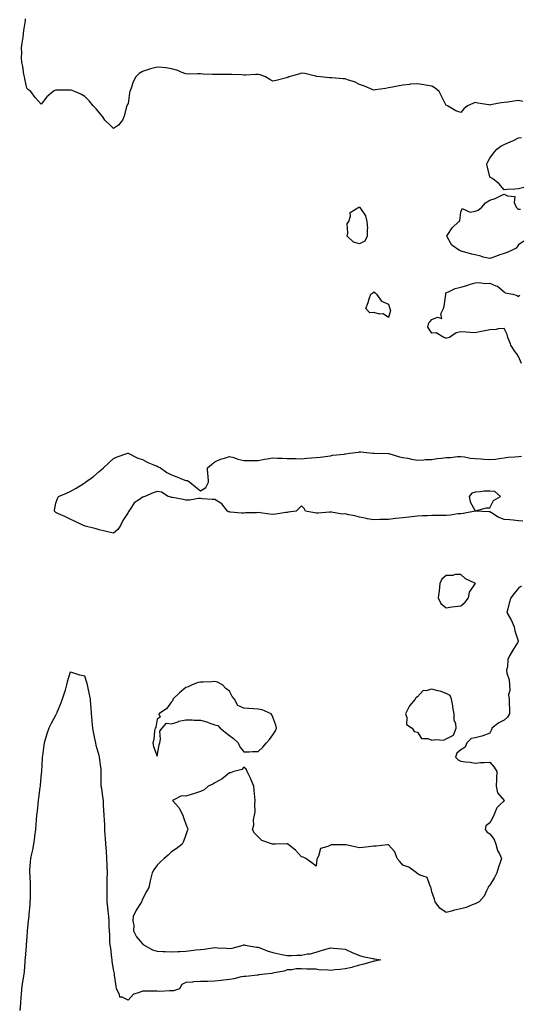
# Model space of a CAD drawing. Units: inches. Extents: x 936803 to 939443, y 7282058 to 7284698.
# Drawn here: x 937143 to 937489, y 7282801 to 7283481 of the extents above; entities that cross this region are included whole.
import ezdxf

# ---------------------------------------------------------------- set-up
doc = ezdxf.new("R2010")
doc.units = ezdxf.units.IN
doc.header["$MEASUREMENT"] = 0
doc.layers.add('Contour_93687282', color=7, linetype='Continuous', true_color=0x3c14c2)

msp = doc.modelspace()

# ---------------------------------------------------------------- linework, layer by layer
at = {"layer": 'Contour_93687282'}
for points in [[(937490.95, 7283424.81, 3221), (937488.05, 7283425.5, 3221), (937484.81, 7283425.16, 3221), (937480.58, 7283424.45, 3221), (937478.05, 7283424.16, 3221), (937476.04, 7283423.93, 3221), (937468.68, 7283422.55, 3221), (937468.05, 7283422.47, 3221), (937467.35, 7283422.62, 3221), (937459.88, 7283423.75, 3221), (937458.05, 7283424.21, 3221), (937456.49, 7283423.48, 3221), (937452.64, 7283421.92, 3221), (937450.1, 7283419.88, 3221), (937448.05, 7283417.33, 3221), (937444.53, 7283418.4, 3221), (937438.87, 7283421.92, 3221), (937438.2, 7283422.07, 3221), (937438.05, 7283422.12, 3221), (937434.64, 7283428.5, 3221), (937433.09, 7283431.92, 3221), (937430.31, 7283434.18, 3221), (937428.05, 7283435.6, 3221), (937423.65, 7283436.32, 3221), (937422.6, 7283436.46, 3221), (937418.05, 7283437.24, 3221), (937413.18, 7283436.79, 3221), (937412.85, 7283436.72, 3221), (937408.05, 7283436.16, 3221), (937404.41, 7283435.56, 3221), (937400.91, 7283434.78, 3221), (937398.05, 7283434.26, 3221), (937396.09, 7283433.88, 3221), (937389.01, 7283432.89, 3221), (937388.05, 7283432.71, 3221), (937386.74, 7283433.24, 3221), (937381.61, 7283435.48, 3221), (937378.05, 7283436.69, 3221), (937374.61, 7283438.48, 3221), (937370.34, 7283439.63, 3221), (937368.05, 7283440.48, 3221), (937366.61, 7283440.48, 3221), (937358.81, 7283441.17, 3221), (937358.05, 7283441.17, 3221), (937357.38, 7283441.25, 3221), (937351, 7283441.92, 3221), (937348.38, 7283442.25, 3221), (937348.05, 7283442.33, 3221), (937347.54, 7283442.43, 3221), (937340.28, 7283444.16, 3221), (937338.05, 7283444.56, 3221), (937336.15, 7283443.82, 3221), (937329.15, 7283441.92, 3221), (937328.4, 7283441.57, 3221), (937328.05, 7283441.47, 3221), (937327.46, 7283441.33, 3221), (937320.46, 7283439.51, 3221), (937318.05, 7283439, 3221), (937316.14, 7283440.01, 3221), (937312.97, 7283441.92, 3221), (937309.37, 7283443.24, 3221), (937308.05, 7283443.53, 3221), (937306.43, 7283443.54, 3221), (937299.33, 7283443.21, 3221), (937298.05, 7283443.21, 3221), (937296.73, 7283443.24, 3221), (937289.67, 7283443.54, 3221), (937288.05, 7283443.57, 3221), (937286.42, 7283443.54, 3221), (937279.76, 7283443.63, 3221), (937278.05, 7283443.61, 3221), (937276.3, 7283443.67, 3221), (937269.98, 7283443.85, 3221), (937268.05, 7283443.93, 3221), (937265.96, 7283444.01, 3221), (937260.01, 7283443.88, 3221), (937258.05, 7283443.96, 3221), (937254.7, 7283445.27, 3221), (937252.5, 7283446.36, 3221), (937248.05, 7283447.58, 3221), (937244.2, 7283448.07, 3221), (937241.65, 7283448.32, 3221), (937238.05, 7283448.75, 3221), (937233.54, 7283447.41, 3221), (937232.77, 7283447.2, 3221), (937228.05, 7283445.71, 3221), (937225.62, 7283444.34, 3221), (937223.47, 7283441.92, 3221), (937221.54, 7283438.43, 3221), (937220.17, 7283434.04, 3221), (937219.31, 7283431.92, 3221), (937219.12, 7283430.85, 3221), (937218.05, 7283423.65, 3221), (937217.39, 7283422.57, 3221), (937217.13, 7283421.92, 3221), (937216.7, 7283420.56, 3221), (937215.28, 7283414.69, 3221), (937214.12, 7283411.92, 3221), (937211.37, 7283408.61, 3221), (937208.05, 7283406.22, 3221), (937205.17, 7283409.04, 3221), (937202.04, 7283411.92, 3221), (937200.49, 7283414.36, 3221), (937198.05, 7283417.39, 3221), (937196.01, 7283419.88, 3221), (937193.99, 7283421.92, 3221), (937191.37, 7283425.24, 3221), (937188.05, 7283428.3, 3221), (937185.84, 7283429.71, 3221), (937181.15, 7283431.92, 3221), (937178.78, 7283432.65, 3221), (937178.05, 7283432.81, 3221), (937177.18, 7283432.8, 3221), (937168.79, 7283432.66, 3221), (937168.05, 7283432.64, 3221), (937167.49, 7283432.48, 3221), (937166.33, 7283431.92, 3221), (937161.83, 7283428.14, 3221), (937158.05, 7283423.15, 3221), (937153.82, 7283427.69, 3221), (937150.72, 7283431.92, 3221), (937149.15, 7283433.02, 3221), (937148.05, 7283434.08, 3221), (937146.7, 7283440.56, 3221), (937146.53, 7283441.92, 3221), (937146.07, 7283443.89, 3221), (937145.3, 7283449.17, 3221), (937144.51, 7283451.92, 3221), (937144.42, 7283455.55, 3221), (937144.53, 7283458.4, 3221), (937144.42, 7283461.92, 3221), (937144.78, 7283465.19, 3221), (937145.5, 7283469.37, 3221), (937145.82, 7283471.92, 3221), (937145.98, 7283473.99, 3221), (937147.09, 7283480.96, 3221), (937147.18, 7283481.92, 3221)], [(937491.65, 7283365.52, 3221), (937488.05, 7283364.48, 3221), (937485.51, 7283364.46, 3221), (937480.16, 7283364.04, 3221), (937478.05, 7283363.98, 3221), (937474.29, 7283368.16, 3221), (937469.47, 7283371.92, 3221), (937468.47, 7283372.34, 3221), (937468.05, 7283373.08, 3221), (937466.34, 7283380.21, 3221), (937466.06, 7283381.92, 3221), (937466.73, 7283383.24, 3221), (937468.05, 7283385.88, 3221), (937470.77, 7283389.21, 3221), (937472.93, 7283391.92, 3221), (937475.81, 7283394.16, 3221), (937478.05, 7283395.16, 3221), (937482.76, 7283397.21, 3221), (937483.97, 7283397.84, 3221), (937488.05, 7283399.81, 3221), (937490.03, 7283399.95, 3221)], [(937491.61, 7283328.36, 3221), (937488.05, 7283325.96, 3221), (937486.29, 7283323.68, 3221), (937483.22, 7283321.92, 3221), (937479.51, 7283320.46, 3221), (937478.05, 7283319.93, 3221), (937475.01, 7283318.87, 3221), (937472.16, 7283317.81, 3221), (937468.05, 7283316.5, 3221), (937463.53, 7283317.4, 3221), (937462, 7283317.97, 3221), (937458.05, 7283319.03, 3221), (937455.59, 7283319.46, 3221), (937448.41, 7283321.57, 3221), (937448.05, 7283321.64, 3221), (937447.8, 7283321.67, 3221), (937447.15, 7283321.92, 3221), (937441.8, 7283325.66, 3221), (937438.98, 7283330.99, 3221), (937438.37, 7283331.92, 3221), (937439.14, 7283333, 3221), (937442.21, 7283337.75, 3221), (937446.75, 7283341.92, 3221), (937447.52, 7283342.45, 3221), (937448.05, 7283348.5, 3221), (937449.04, 7283350.93, 3221), (937454.64, 7283348.51, 3221), (937458.05, 7283349.25, 3221), (937460.06, 7283349.92, 3221), (937462.57, 7283351.92, 3221), (937465.05, 7283354.92, 3221), (937468.05, 7283356.72, 3221), (937471.95, 7283358.01, 3221), (937476.41, 7283360.28, 3221), (937478.05, 7283360.97, 3221), (937480.25, 7283359.72, 3221), (937485.42, 7283359.29, 3221), (937484.94, 7283355.03, 3221), (937486.26, 7283351.92, 3221), (937487.18, 7283351.05, 3221), (937488.05, 7283350.46, 3221), (937489.36, 7283350.61, 3221)], [(937490.06, 7283243.93, 3221), (937488.05, 7283248.63, 3221), (937486.81, 7283250.68, 3221), (937485.63, 7283251.92, 3221), (937482.67, 7283256.55, 3221), (937482.4, 7283257.57, 3221), (937480.65, 7283261.92, 3221), (937480.15, 7283264.02, 3221), (937478.05, 7283268.04, 3221), (937473.92, 7283267.79, 3221), (937472.6, 7283267.37, 3221), (937468.05, 7283267.21, 3221), (937463.61, 7283266.35, 3221), (937462.05, 7283265.92, 3221), (937458.05, 7283265.02, 3221), (937454.64, 7283265.33, 3221), (937451.68, 7283265.55, 3221), (937448.05, 7283265.88, 3221), (937444.81, 7283265.16, 3221), (937440.3, 7283261.92, 3221), (937438.48, 7283261.48, 3221), (937438.05, 7283261.5, 3221), (937437.59, 7283261.45, 3221), (937436.32, 7283261.92, 3221), (937431.14, 7283265.01, 3221), (937428.05, 7283264.95, 3221), (937425.17, 7283269.04, 3221), (937425.89, 7283271.92, 3221), (937427, 7283272.97, 3221), (937428.05, 7283274.21, 3221), (937431.97, 7283275.85, 3221), (937435.03, 7283274.94, 3221), (937434.28, 7283278.15, 3221), (937436.04, 7283281.92, 3221), (937436.51, 7283283.45, 3221), (937437.76, 7283291.64, 3221), (937437.84, 7283291.92, 3221), (937437.79, 7283292.18, 3221), (937438.05, 7283292.88, 3221), (937439.53, 7283293.39, 3221), (937444.21, 7283295.76, 3221), (937448.05, 7283296.63, 3221), (937452.22, 7283297.75, 3221), (937454.81, 7283298.68, 3221), (937458.05, 7283299.69, 3221), (937460.07, 7283299.9, 3221), (937465.29, 7283299.17, 3221), (937468.05, 7283299.34, 3221), (937472.35, 7283297.62, 3221), (937473.54, 7283297.41, 3221), (937478.05, 7283293.46, 3221), (937478.84, 7283292.7, 3221), (937483.98, 7283291.92, 3221), (937487.12, 7283290.99, 3221), (937488.05, 7283290.18, 3221), (937488.78, 7283291.19, 3221)], [(937491.07, 7283134.94, 3221), (937488.05, 7283135.27, 3221), (937484.37, 7283135.6, 3221), (937482.01, 7283135.88, 3221), (937478.05, 7283136.22, 3221), (937473.93, 7283137.8, 3221), (937469.32, 7283140.65, 3221), (937468.05, 7283141.33, 3221), (937467.49, 7283141.36, 3221), (937458.06, 7283141.9, 3221), (937458.03, 7283141.9, 3221), (937449.63, 7283140.35, 3221), (937448.05, 7283140.11, 3221), (937446.09, 7283139.97, 3221), (937440.87, 7283139.11, 3221), (937438.05, 7283138.92, 3221), (937435.01, 7283138.88, 3221), (937431.07, 7283138.9, 3221), (937428.05, 7283138.86, 3221), (937424.81, 7283138.68, 3221), (937421.36, 7283138.61, 3221), (937418.05, 7283138.4, 3221), (937414.09, 7283137.96, 3221), (937412.18, 7283137.8, 3221), (937408.05, 7283137.3, 3221), (937403.18, 7283136.79, 3221), (937402.88, 7283136.75, 3221), (937398.05, 7283136.22, 3221), (937393.91, 7283136.06, 3221), (937392.15, 7283136.02, 3221), (937388.05, 7283135.88, 3221), (937383.3, 7283136.68, 3221), (937382.85, 7283136.72, 3221), (937378.05, 7283137.64, 3221), (937374.75, 7283138.63, 3221), (937370.67, 7283139.3, 3221), (937368.05, 7283139.94, 3221), (937366, 7283139.87, 3221), (937358.78, 7283141.19, 3221), (937358.05, 7283141.15, 3221), (937357.29, 7283141.17, 3221), (937349.39, 7283140.57, 3221), (937348.05, 7283140.6, 3221), (937346.85, 7283140.72, 3221), (937340.66, 7283141.92, 3221), (937339.9, 7283143.77, 3221), (937338.05, 7283145.67, 3221), (937336.2, 7283143.77, 3221), (937334.19, 7283141.92, 3221), (937328.81, 7283141.16, 3221), (937328.05, 7283141.06, 3221), (937327.07, 7283140.93, 3221), (937320.2, 7283139.77, 3221), (937318.05, 7283139.53, 3221), (937316.03, 7283139.9, 3221), (937309.34, 7283140.63, 3221), (937308.05, 7283140.85, 3221), (937306.85, 7283140.72, 3221), (937299.29, 7283140.68, 3221), (937298.05, 7283140.51, 3221), (937296.72, 7283140.58, 3221), (937288.68, 7283141.3, 3221), (937288.05, 7283141.32, 3221), (937287.58, 7283141.45, 3221), (937286.7, 7283141.92, 3221), (937282.97, 7283146.84, 3221), (937278.05, 7283149.88, 3221), (937276.18, 7283150.05, 3221), (937269.5, 7283150.46, 3221), (937268.05, 7283150.6, 3221), (937266.8, 7283150.66, 3221), (937260.55, 7283149.42, 3221), (937258.05, 7283149.49, 3221), (937256.03, 7283149.9, 3221), (937248.67, 7283151.3, 3221), (937248.05, 7283151.43, 3221), (937247.62, 7283151.49, 3221), (937245.72, 7283151.92, 3221), (937241.16, 7283155.03, 3221), (937238.05, 7283155.36, 3221), (937235.42, 7283154.56, 3221), (937229.69, 7283151.92, 3221), (937228.35, 7283151.62, 3221), (937228.05, 7283151.55, 3221), (937226.64, 7283150.51, 3221), (937222.25, 7283147.72, 3221), (937219.61, 7283143.48, 3221), (937218.47, 7283141.92, 3221), (937218.33, 7283141.65, 3221), (937218.05, 7283140.88, 3221), (937214.51, 7283135.46, 3221), (937212.8, 7283131.92, 3221), (937210.87, 7283129.1, 3221), (937208.05, 7283126.58, 3221), (937203.81, 7283127.67, 3221), (937201.89, 7283128.08, 3221), (937198.05, 7283129.01, 3221), (937195.88, 7283129.75, 3221), (937188.38, 7283131.6, 3221), (937188.05, 7283131.7, 3221), (937187.87, 7283131.74, 3221), (937187.23, 7283131.92, 3221), (937181.11, 7283134.98, 3221), (937178.05, 7283136.34, 3221), (937174.26, 7283138.13, 3221), (937169.84, 7283140.13, 3221), (937168.05, 7283140.96, 3221), (937167.59, 7283141.46, 3221), (937167.2, 7283141.92, 3221), (937167.28, 7283142.68, 3221), (937168.05, 7283147.48, 3221), (937169.32, 7283150.64, 3221), (937169.94, 7283151.92, 3221), (937175.54, 7283154.43, 3221), (937178.05, 7283155.57, 3221), (937182.18, 7283157.8, 3221), (937186.93, 7283160.8, 3221), (937188.05, 7283161.48, 3221), (937188.3, 7283161.67, 3221), (937188.57, 7283161.92, 3221), (937194.12, 7283165.86, 3221), (937198.05, 7283169.34, 3221), (937199.53, 7283170.44, 3221), (937201.12, 7283171.92, 3221), (937204.8, 7283175.17, 3221), (937208.05, 7283178.34, 3221), (937210.56, 7283179.41, 3221), (937217.83, 7283181.92, 3221), (937218, 7283181.97, 3221), (937218.05, 7283181.98, 3221), (937218.08, 7283181.96, 3221), (937218.17, 7283181.92, 3221), (937224.69, 7283178.56, 3221), (937228.05, 7283177.49, 3221), (937231.6, 7283175.47, 3221), (937236.25, 7283173.72, 3221), (937238.05, 7283172.93, 3221), (937238.74, 7283172.61, 3221), (937240.45, 7283171.92, 3221), (937244.75, 7283168.62, 3221), (937248.05, 7283167.09, 3221), (937251.71, 7283165.58, 3221), (937256.15, 7283163.82, 3221), (937258.05, 7283163.04, 3221), (937259.16, 7283163.03, 3221), (937260.72, 7283161.92, 3221), (937264.71, 7283158.59, 3221), (937268.05, 7283155.88, 3221), (937271.74, 7283158.23, 3221), (937273.6, 7283161.92, 3221), (937273.35, 7283166.62, 3221), (937273.21, 7283167.08, 3221), (937273.02, 7283171.92, 3221), (937275.8, 7283174.18, 3221), (937278.05, 7283175.94, 3221), (937282.05, 7283177.92, 3221), (937284.69, 7283178.56, 3221), (937288.05, 7283179.73, 3221), (937291.08, 7283178.89, 3221), (937294, 7283177.87, 3221), (937298.05, 7283176.92, 3221), (937303.01, 7283176.87, 3221), (937303.1, 7283176.87, 3221), (937308.05, 7283176.81, 3221), (937312.26, 7283177.71, 3221), (937314.15, 7283178.02, 3221), (937318.05, 7283178.79, 3221), (937321.38, 7283178.59, 3221), (937324.55, 7283178.42, 3221), (937328.05, 7283178.23, 3221), (937331.8, 7283178.17, 3221), (937334.32, 7283178.19, 3221), (937338.05, 7283178.13, 3221), (937341.55, 7283178.42, 3221), (937344.78, 7283178.65, 3221), (937348.05, 7283178.92, 3221), (937350.8, 7283179.17, 3221), (937356.07, 7283179.94, 3221), (937358.05, 7283180.14, 3221), (937359.44, 7283180.53, 3221), (937367.49, 7283181.35, 3221), (937368.05, 7283181.47, 3221), (937368.47, 7283181.49, 3221), (937371.42, 7283181.92, 3221), (937377.29, 7283182.68, 3221), (937378.05, 7283182.79, 3221), (937378.97, 7283182.84, 3221), (937387.18, 7283181.92, 3221), (937387.97, 7283181.84, 3221), (937388.13, 7283181.84, 3221), (937397.91, 7283181.78, 3221), (937398.05, 7283181.78, 3221), (937398.23, 7283181.74, 3221), (937405.61, 7283179.48, 3221), (937408.05, 7283179.06, 3221), (937411.51, 7283178.46, 3221), (937413.95, 7283177.82, 3221), (937418.05, 7283177.23, 3221), (937422.56, 7283177.42, 3221), (937423.6, 7283177.48, 3221), (937428.05, 7283177.66, 3221), (937431.74, 7283178.23, 3221), (937434.69, 7283178.56, 3221), (937438.05, 7283179.03, 3221), (937440.93, 7283179.04, 3221), (937445.73, 7283179.6, 3221), (937448.05, 7283179.6, 3221), (937450.53, 7283179.44, 3221), (937454.54, 7283178.4, 3221), (937458.05, 7283178.27, 3221), (937461.98, 7283177.99, 3221), (937463.9, 7283177.77, 3221), (937468.05, 7283177.5, 3221), (937472.1, 7283177.87, 3221), (937474.5, 7283178.37, 3221), (937478.05, 7283178.77, 3221), (937480.88, 7283179.09, 3221), (937485.5, 7283179.37, 3221), (937488.05, 7283179.64, 3221), (937490.03, 7283179.94, 3221)], [(937490.02, 7283089.96, 3222), (937488.05, 7283088.62, 3222), (937484.88, 7283085.09, 3222), (937482.67, 7283081.92, 3222), (937481.57, 7283078.4, 3222), (937480.6, 7283074.48, 3222), (937479.88, 7283071.92, 3222), (937482.48, 7283067.5, 3222), (937482.93, 7283066.8, 3222), (937484.99, 7283061.92, 3222), (937485.44, 7283059.3, 3222), (937487.75, 7283052.22, 3222), (937487.82, 7283051.92, 3222), (937487.45, 7283051.31, 3222), (937484.09, 7283045.88, 3222), (937481.85, 7283041.92, 3222), (937480.64, 7283039.33, 3222), (937480.38, 7283034.24, 3222), (937479.77, 7283031.92, 3222), (937479.91, 7283030.06, 3222), (937481.6, 7283025.46, 3222), (937481.73, 7283021.92, 3222), (937481.99, 7283017.98, 3222), (937481.07, 7283014.94, 3222), (937481.52, 7283011.92, 3222), (937481.54, 7283008.42, 3222), (937481.82, 7283005.69, 3222), (937481.83, 7283001.92, 3222), (937480.46, 7282999.51, 3222), (937478.05, 7282997.57, 3222), (937474.32, 7282995.65, 3222), (937469.6, 7282991.92, 3222), (937469.26, 7282990.72, 3222), (937468.05, 7282988.51, 3222), (937463.37, 7282986.6, 3222), (937462.64, 7282986.51, 3222), (937458.05, 7282985.28, 3222), (937455.22, 7282984.74, 3222), (937452.18, 7282981.92, 3222), (937451.07, 7282978.89, 3222), (937448.05, 7282976.92, 3222), (937445.35, 7282974.62, 3222), (937444.47, 7282971.92, 3222), (937446.26, 7282970.12, 3222), (937448.05, 7282969.25, 3222), (937451.25, 7282968.72, 3222), (937454.66, 7282968.53, 3222), (937458.05, 7282967.78, 3222), (937461.77, 7282968.2, 3222), (937464.32, 7282968.2, 3222), (937468.05, 7282968.53, 3222), (937471.15, 7282965.02, 3222), (937473.02, 7282961.92, 3222), (937472.68, 7282957.29, 3222), (937472.71, 7282956.58, 3222), (937472.42, 7282951.92, 3222), (937473.34, 7282947.21, 3222), (937478.05, 7282942.04, 3222), (937478.13, 7282942, 3222), (937478.18, 7282941.92, 3222), (937478.16, 7282941.81, 3222), (937478.05, 7282941.77, 3222), (937475.05, 7282938.92, 3222), (937472.96, 7282937.01, 3222), (937472.93, 7282936.8, 3222), (937470.94, 7282931.92, 3222), (937470.1, 7282929.87, 3222), (937468.05, 7282926.56, 3222), (937465.49, 7282924.48, 3222), (937464.95, 7282921.92, 3222), (937466.27, 7282920.14, 3222), (937468.05, 7282918.85, 3222), (937471.1, 7282914.97, 3222), (937472.25, 7282911.92, 3222), (937473.48, 7282907.35, 3222), (937474.73, 7282905.24, 3222), (937476.24, 7282901.92, 3222), (937475.34, 7282899.21, 3222), (937474.14, 7282895.83, 3222), (937472.91, 7282891.92, 3222), (937471.27, 7282888.7, 3222), (937468.05, 7282883.43, 3222), (937467.32, 7282882.65, 3222), (937467.03, 7282881.92, 3222), (937465.81, 7282879.68, 3222), (937464.12, 7282875.85, 3222), (937460.74, 7282871.92, 3222), (937458.98, 7282870.99, 3222), (937458.05, 7282870.54, 3222), (937455.96, 7282869.84, 3222), (937451.86, 7282868.11, 3222), (937448.05, 7282867.11, 3222), (937443.76, 7282866.21, 3222), (937441.6, 7282865.46, 3222), (937438.05, 7282864.56, 3222), (937433.67, 7282867.54, 3222), (937430.34, 7282871.92, 3222), (937429.84, 7282873.72, 3222), (937428.05, 7282878.81, 3222), (937427.54, 7282881.41, 3222), (937427.42, 7282881.92, 3222), (937426.56, 7282883.41, 3222), (937424.93, 7282888.8, 3222), (937419.25, 7282890.72, 3222), (937418.05, 7282891.45, 3222), (937417.76, 7282891.63, 3222), (937417.36, 7282891.92, 3222), (937412.1, 7282895.96, 3222), (937408.05, 7282897.3, 3222), (937405.86, 7282899.73, 3222), (937404.14, 7282901.92, 3222), (937402.54, 7282906.4, 3222), (937398.05, 7282911.33, 3222), (937397.47, 7282911.33, 3222), (937389.61, 7282910.36, 3222), (937388.05, 7282910.36, 3222), (937386.37, 7282910.24, 3222), (937380.45, 7282909.53, 3222), (937378.05, 7282909.37, 3222), (937375.9, 7282909.77, 3222), (937368.65, 7282911.31, 3222), (937368.05, 7282911.43, 3222), (937367.39, 7282911.26, 3222), (937358.55, 7282911.42, 3222), (937358.05, 7282911.13, 3222), (937356.23, 7282910.09, 3222), (937351.13, 7282908.83, 3222), (937349.62, 7282903.49, 3222), (937348.69, 7282901.92, 3222), (937348.52, 7282901.44, 3222), (937348.05, 7282896.64, 3222), (937345.13, 7282899, 3222), (937340.87, 7282901.92, 3222), (937338.98, 7282902.85, 3222), (937338.05, 7282903.16, 3222), (937333.86, 7282907.73, 3222), (937328.54, 7282911.92, 3222), (937328.21, 7282912.08, 3222), (937328.05, 7282912.13, 3222), (937327.84, 7282912.13, 3222), (937320.05, 7282911.92, 3222), (937318.12, 7282911.84, 3222), (937318.05, 7282911.85, 3222), (937317.99, 7282911.85, 3222), (937317.79, 7282911.92, 3222), (937310.42, 7282914.29, 3222), (937308.05, 7282916.85, 3222), (937305.52, 7282919.39, 3222), (937304.13, 7282921.92, 3222), (937304.98, 7282924.99, 3222), (937304.84, 7282928.71, 3222), (937305.43, 7282931.92, 3222), (937305.81, 7282934.16, 3222), (937305.6, 7282939.47, 3222), (937305.89, 7282941.92, 3222), (937305.73, 7282944.23, 3222), (937305.11, 7282948.98, 3222), (937304.96, 7282951.92, 3222), (937302.92, 7282956.79, 3222), (937302.6, 7282957.38, 3222), (937300.28, 7282961.92, 3222), (937299.7, 7282963.56, 3222), (937298.05, 7282964.92, 3222), (937296.63, 7282963.34, 3222), (937291.11, 7282961.92, 3222), (937288.84, 7282961.13, 3222), (937288.05, 7282961.12, 3222), (937283.07, 7282956.9, 3222), (937283, 7282956.86, 3222), (937278.05, 7282954.11, 3222), (937276.71, 7282953.26, 3222), (937273.33, 7282951.92, 3222), (937270.56, 7282949.41, 3222), (937268.05, 7282948.13, 3222), (937263.36, 7282946.62, 3222), (937262.44, 7282946.31, 3222), (937258.05, 7282944.88, 3222), (937254.88, 7282945.09, 3222), (937248.75, 7282941.92, 3222), (937253.17, 7282937.04, 3222), (937253.33, 7282936.65, 3222), (937255.81, 7282931.92, 3222), (937256.45, 7282930.32, 3222), (937258.05, 7282925.74, 3222), (937259.01, 7282922.89, 3222), (937259.29, 7282921.92, 3222), (937258.96, 7282921.01, 3222), (937258.05, 7282918.3, 3222), (937256.29, 7282913.68, 3222), (937255.41, 7282911.92, 3222), (937251.33, 7282908.64, 3222), (937248.05, 7282906.5, 3222), (937245.73, 7282904.24, 3222), (937243.05, 7282901.92, 3222), (937240.43, 7282899.55, 3222), (937238.05, 7282897.21, 3222), (937235.9, 7282894.07, 3222), (937234.68, 7282891.92, 3222), (937233.64, 7282887.51, 3222), (937233.39, 7282886.58, 3222), (937232.37, 7282881.92, 3222), (937230.85, 7282879.12, 3222), (937228.05, 7282873.92, 3222), (937227.48, 7282872.49, 3222), (937227.35, 7282871.92, 3222), (937226.16, 7282870.04, 3222), (937223.67, 7282866.3, 3222), (937221.48, 7282861.92, 3222), (937221.38, 7282858.59, 3222), (937221.93, 7282855.81, 3222), (937221.86, 7282851.92, 3222), (937223.88, 7282847.76, 3222), (937228.05, 7282842.89, 3222), (937228.67, 7282842.54, 3222), (937229.18, 7282841.92, 3222), (937234.97, 7282838.83, 3222), (937238.05, 7282837.91, 3222), (937242.28, 7282837.68, 3222), (937243.8, 7282837.67, 3222), (937248.05, 7282837.44, 3222), (937252.38, 7282837.59, 3222), (937253.88, 7282837.74, 3222), (937258.05, 7282837.92, 3222), (937261.57, 7282838.4, 3222), (937264.84, 7282838.71, 3222), (937268.05, 7282839.13, 3222), (937270.68, 7282839.29, 3222), (937276.33, 7282840.2, 3222), (937278.05, 7282840.33, 3222), (937279.76, 7282840.21, 3222), (937286.01, 7282839.88, 3222), (937288.05, 7282839.75, 3222), (937290.1, 7282839.87, 3222), (937297.55, 7282841.92, 3222), (937297.81, 7282842.16, 3222), (937298.05, 7282842.29, 3222), (937298.28, 7282842.15, 3222), (937298.99, 7282841.92, 3222), (937306.85, 7282840.72, 3222), (937308.05, 7282840.74, 3222), (937309.93, 7282840.04, 3222), (937314.3, 7282838.18, 3222), (937318.05, 7282836.99, 3222), (937322.26, 7282836.13, 3222), (937324.3, 7282835.66, 3222), (937328.05, 7282834.87, 3222), (937331.08, 7282834.95, 3222), (937334.81, 7282835.16, 3222), (937338.05, 7282835.23, 3222), (937342.15, 7282836.02, 3222), (937343.82, 7282836.15, 3222), (937348.05, 7282837.22, 3222), (937351.63, 7282838.34, 3222), (937355.59, 7282839.47, 3222), (937358.05, 7282840.19, 3222), (937359.99, 7282839.98, 3222), (937365.63, 7282839.5, 3222), (937368.05, 7282839.21, 3222), (937373.04, 7282836.91, 3222), (937373.07, 7282836.9, 3222), (937378.05, 7282834.78, 3222), (937380.4, 7282834.27, 3222), (937387.15, 7282832.82, 3222), (937388.05, 7282832.62, 3222), (937388.68, 7282832.55, 3222), (937392.88, 7282831.92, 3222), (937388.96, 7282831.01, 3222), (937388.05, 7282830.9, 3222), (937386.68, 7282830.54, 3222), (937381.07, 7282828.9, 3222), (937378.05, 7282828.16, 3222), (937373.23, 7282826.74, 3222), (937372.84, 7282826.71, 3222), (937368.05, 7282825.74, 3222), (937364.64, 7282825.33, 3222), (937361.04, 7282824.91, 3222), (937358.05, 7282824.56, 3222), (937355.03, 7282824.95, 3222), (937350.95, 7282824.82, 3222), (937348.05, 7282825.36, 3222), (937344.42, 7282825.54, 3222), (937341.67, 7282825.53, 3222), (937338.05, 7282825.76, 3222), (937334.34, 7282825.63, 3222), (937331.15, 7282825.03, 3222), (937328.05, 7282824.9, 3222), (937325.89, 7282824.09, 3222), (937319.03, 7282822.9, 3222), (937318.05, 7282822.62, 3222), (937317.5, 7282822.47, 3222), (937312.69, 7282821.92, 3222), (937308.55, 7282821.42, 3222), (937308.05, 7282821.38, 3222), (937307.47, 7282821.34, 3222), (937299.51, 7282820.46, 3222), (937298.05, 7282820.39, 3222), (937296.2, 7282820.07, 3222), (937291.11, 7282818.85, 3222), (937288.05, 7282818.38, 3222), (937284.03, 7282817.9, 3222), (937282.32, 7282817.65, 3222), (937278.05, 7282817.16, 3222), (937273.15, 7282817.02, 3222), (937272.96, 7282817.01, 3222), (937268.05, 7282816.9, 3222), (937263.35, 7282816.62, 3222), (937262.68, 7282816.55, 3222), (937258.05, 7282816.25, 3222), (937255.14, 7282814.82, 3222), (937253.57, 7282811.92, 3222), (937249.38, 7282810.58, 3222), (937248.05, 7282810.42, 3222), (937246.7, 7282810.57, 3222), (937239.93, 7282810.04, 3222), (937238.05, 7282810.19, 3222), (937236.38, 7282810.25, 3222), (937229.68, 7282810.29, 3222), (937228.05, 7282810.35, 3222), (937225.14, 7282809.01, 3222), (937221.75, 7282808.22, 3222), (937218.05, 7282804.08, 3222), (937213.85, 7282806.12, 3222), (937212.27, 7282806.14, 3222), (937212.14, 7282807.83, 3222), (937209.95, 7282811.92, 3222), (937209.74, 7282813.61, 3222), (937208.67, 7282821.3, 3222), (937208.59, 7282821.92, 3222), (937208.58, 7282822.46, 3222), (937208.05, 7282825.18, 3222), (937207.07, 7282830.94, 3222), (937206.95, 7282831.92, 3222), (937206.72, 7282833.25, 3222), (937206.08, 7282839.96, 3222), (937205.69, 7282841.92, 3222), (937205.53, 7282844.45, 3222), (937205.44, 7282849.3, 3222), (937205.25, 7282851.92, 3222), (937205.05, 7282854.93, 3222), (937204.98, 7282858.85, 3222), (937204.76, 7282861.92, 3222), (937204.39, 7282865.58, 3222), (937204.06, 7282867.94, 3222), (937203.69, 7282871.92, 3222), (937203.64, 7282876.32, 3222), (937203.65, 7282877.52, 3222), (937203.6, 7282881.92, 3222), (937203.65, 7282886.32, 3222), (937203.68, 7282887.55, 3222), (937203.73, 7282891.92, 3222), (937203.59, 7282896.38, 3222), (937203.53, 7282897.4, 3222), (937203.4, 7282901.92, 3222), (937203.01, 7282906.88, 3222), (937203.01, 7282906.96, 3222), (937202.63, 7282911.92, 3222), (937202.39, 7282916.27, 3222), (937202.31, 7282917.66, 3222), (937202.07, 7282921.92, 3222), (937201.86, 7282925.73, 3222), (937201.75, 7282928.23, 3222), (937201.54, 7282931.92, 3222), (937201.39, 7282935.26, 3222), (937201.14, 7282938.82, 3222), (937200.99, 7282941.92, 3222), (937200.62, 7282944.49, 3222), (937199.79, 7282950.17, 3222), (937199.55, 7282951.92, 3222), (937199.51, 7282953.38, 3222), (937199.55, 7282960.43, 3222), (937199.51, 7282961.92, 3222), (937199.42, 7282963.29, 3222), (937198.36, 7282971.61, 3222), (937198.33, 7282971.92, 3222), (937198.28, 7282972.14, 3222), (937198.05, 7282973.02, 3222), (937196.08, 7282979.95, 3222), (937195.64, 7282981.92, 3222), (937195.06, 7282984.91, 3222), (937194.44, 7282988.31, 3222), (937193.72, 7282991.92, 3222), (937193.3, 7282996.67, 3222), (937193.28, 7282997.15, 3222), (937192.81, 7283001.92, 3222), (937192.5, 7283006.37, 3222), (937192.34, 7283007.63, 3222), (937192, 7283011.92, 3222), (937191.45, 7283015.33, 3222), (937190.4, 7283019.58, 3222), (937189.95, 7283021.92, 3222), (937189.54, 7283023.41, 3222), (937188.05, 7283027.87, 3222), (937184.59, 7283028.46, 3222), (937179.87, 7283030.1, 3222), (937178.05, 7283030.55, 3222), (937176.03, 7283023.93, 3222), (937175.51, 7283021.92, 3222), (937174.45, 7283018.32, 3222), (937173.77, 7283016.2, 3222), (937172.55, 7283011.92, 3222), (937171.3, 7283008.67, 3222), (937168.84, 7283002.71, 3222), (937168.53, 7283001.92, 3222), (937168.36, 7283001.61, 3222), (937168.05, 7283001.21, 3222), (937164.86, 7282995.11, 3222), (937163.29, 7282991.92, 3222), (937161.88, 7282988.09, 3222), (937160.94, 7282984.81, 3222), (937159.99, 7282981.92, 3222), (937159.71, 7282980.27, 3222), (937158.89, 7282972.76, 3222), (937158.76, 7282971.92, 3222), (937158.7, 7282971.27, 3222), (937158.2, 7282962.08, 3222), (937158.19, 7282961.92, 3222), (937158.18, 7282961.79, 3222), (937158.05, 7282960.57, 3222), (937157.29, 7282952.67, 3222), (937157.24, 7282951.92, 3222), (937157.1, 7282950.97, 3222), (937156.1, 7282943.86, 3222), (937155.82, 7282941.92, 3222), (937155.58, 7282939.45, 3222), (937155.12, 7282934.85, 3222), (937154.82, 7282931.92, 3222), (937154.55, 7282928.42, 3222), (937154.33, 7282925.64, 3222), (937154.05, 7282921.92, 3222), (937153.44, 7282917.31, 3222), (937153.32, 7282916.65, 3222), (937152.76, 7282911.92, 3222), (937151.96, 7282908.01, 3222), (937151.27, 7282905.14, 3222), (937150.57, 7282901.92, 3222), (937150.44, 7282899.53, 3222), (937150, 7282893.86, 3222), (937149.89, 7282891.92, 3222), (937150.04, 7282889.93, 3222), (937150.26, 7282884.14, 3222), (937150.45, 7282881.92, 3222), (937150.37, 7282879.6, 3222), (937150.28, 7282874.15, 3222), (937150.21, 7282871.92, 3222), (937150.04, 7282869.94, 3222), (937149.53, 7282863.39, 3222), (937149.4, 7282861.92, 3222), (937149.28, 7282860.7, 3222), (937148.35, 7282852.21, 3222), (937148.31, 7282851.92, 3222), (937148.29, 7282851.69, 3222), (937148.05, 7282847.97, 3222), (937147.68, 7282842.29, 3222), (937147.65, 7282841.92, 3222), (937147.62, 7282841.49, 3222), (937146.82, 7282833.15, 3222), (937146.72, 7282831.92, 3222), (937146.6, 7282830.47, 3222), (937146.12, 7282823.85, 3222), (937145.96, 7282821.92, 3222), (937145.56, 7282819.44, 3222), (937144.83, 7282815.13, 3222), (937144.33, 7282811.92, 3222), (937144.06, 7282807.93, 3222), (937143.87, 7282806.1, 3222), (937143.61, 7282801.92, 3222), (937143.1, 7282796.97, 3222)]]:
    msp.add_polyline3d(points, dxfattribs=at)
for points in [[(937378.05, 7283326.49, 3221), (937373.83, 7283327.7, 3221), (937369.55, 7283331.92, 3221), (937370.06, 7283333.93, 3221), (937369.62, 7283340.36, 3221), (937370.61, 7283341.92, 3221), (937371.91, 7283345.78, 3221), (937371.65, 7283348.32, 3221), (937377.63, 7283351.92, 3221), (937377.96, 7283352.02, 3221), (937378.05, 7283352.09, 3221), (937378.12, 7283352, 3221), (937378.17, 7283351.92, 3221), (937378.29, 7283351.69, 3221), (937382.11, 7283345.98, 3221), (937383.08, 7283341.92, 3221), (937383.53, 7283337.4, 3221), (937383.25, 7283336.71, 3221), (937383.43, 7283331.92, 3221), (937381.63, 7283328.34, 3221)], [(937398.05, 7283275.74, 3221), (937394.32, 7283278.19, 3221), (937391.88, 7283278.09, 3221), (937388.05, 7283279.13, 3221), (937385.13, 7283279, 3221), (937382.44, 7283281.92, 3221), (937383.96, 7283286.01, 3221), (937384.71, 7283288.59, 3221), (937385.83, 7283291.92, 3221), (937387.33, 7283292.64, 3221), (937388.05, 7283293.35, 3221), (937388.84, 7283292.71, 3221), (937389.82, 7283291.92, 3221), (937393.21, 7283287.08, 3221), (937398.05, 7283284.96, 3221), (937398.68, 7283282.55, 3221), (937398.9, 7283281.92, 3221), (937399.43, 7283280.54, 3221)], [(937468.05, 7283144.17, 3221), (937470.68, 7283149.29, 3221), (937475.51, 7283151.92, 3221), (937471.69, 7283155.56, 3221), (937468.05, 7283155.8, 3221), (937464.34, 7283155.63, 3221), (937461.39, 7283155.27, 3221), (937458.05, 7283155.09, 3221), (937455.76, 7283154.21, 3221), (937453.82, 7283151.92, 3221), (937454.54, 7283148.41, 3221), (937458.05, 7283142.03, 3221), (937458.15, 7283142.02, 3221), (937465.79, 7283144.18, 3221)], [(937448.05, 7283076.57, 3222), (937451.03, 7283078.94, 3222), (937453.47, 7283081.92, 3222), (937454.05, 7283085.92, 3222), (937458.05, 7283091.76, 3222), (937458.15, 7283091.82, 3222), (937458.18, 7283091.92, 3222), (937458.11, 7283091.98, 3222), (937458.05, 7283092, 3222), (937457.87, 7283092.1, 3222), (937451.27, 7283095.14, 3222), (937448.05, 7283098.16, 3222), (937444.25, 7283098.12, 3222), (937442.5, 7283097.47, 3222), (937438.05, 7283097.44, 3222), (937435.02, 7283094.95, 3222), (937433.59, 7283091.92, 3222), (937433.08, 7283086.95, 3222), (937433.08, 7283086.89, 3222), (937432.42, 7283081.92, 3222), (937434.18, 7283078.04, 3222), (937438.05, 7283075.16, 3222), (937441.81, 7283075.69, 3222), (937443.96, 7283076.01, 3222)], [(937308.05, 7282975.93, 3222), (937311.2, 7282978.77, 3222), (937313.7, 7282981.92, 3222), (937315.75, 7282984.22, 3222), (937318.05, 7282987.42, 3222), (937319.92, 7282990.05, 3222), (937320.6, 7282991.92, 3222), (937320.26, 7282994.13, 3222), (937318.05, 7282999.6, 3222), (937317.34, 7283001.21, 3222), (937316.87, 7283001.92, 3222), (937310.68, 7283004.55, 3222), (937308.05, 7283005.07, 3222), (937304.7, 7283005.27, 3222), (937301.6, 7283005.47, 3222), (937298.05, 7283005.68, 3222), (937293.87, 7283007.73, 3222), (937291.6, 7283011.92, 3222), (937290.08, 7283013.94, 3222), (937288.05, 7283017.52, 3222), (937285.56, 7283019.43, 3222), (937283.21, 7283021.92, 3222), (937279.88, 7283023.76, 3222), (937278.05, 7283024.13, 3222), (937275.92, 7283024.06, 3222), (937269.91, 7283023.78, 3222), (937268.05, 7283023.72, 3222), (937266.56, 7283023.41, 3222), (937262.29, 7283021.92, 3222), (937259.48, 7283020.49, 3222), (937258.05, 7283020.08, 3222), (937253.66, 7283016.31, 3222), (937249.08, 7283011.92, 3222), (937248.98, 7283010.99, 3222), (937248.05, 7283010.13, 3222), (937244.55, 7283005.42, 3222), (937239.3, 7283001.92, 3222), (937240.33, 7282999.63, 3222), (937238.05, 7282998.15, 3222), (937237.26, 7282992.71, 3222), (937236.7, 7282991.92, 3222), (937236.32, 7282990.19, 3222), (937235.87, 7282984.1, 3222), (937235.18, 7282981.92, 3222), (937235.53, 7282979.39, 3222), (937238.05, 7282972.65, 3222), (937239.62, 7282980.36, 3222), (937239.91, 7282981.92, 3222), (937240.57, 7282984.45, 3222), (937240.11, 7282989.87, 3222), (937241.66, 7282991.92, 3222), (937244.5, 7282995.47, 3222), (937248.05, 7282994.86, 3222), (937252.56, 7282996.43, 3222), (937253.19, 7282996.77, 3222), (937258.05, 7282997.66, 3222), (937262.36, 7282997.61, 3222), (937263.71, 7282997.58, 3222), (937268.05, 7282997.53, 3222), (937272.45, 7282996.32, 3222), (937274.57, 7282995.4, 3222), (937278.05, 7282994.18, 3222), (937280.02, 7282993.88, 3222), (937281.8, 7282991.92, 3222), (937285.26, 7282989.13, 3222), (937288.05, 7282986.82, 3222), (937290.96, 7282984.83, 3222), (937294.21, 7282981.92, 3222), (937295.25, 7282979.12, 3222), (937298.05, 7282975.49, 3222), (937301.68, 7282975.55, 3222), (937304.1, 7282975.87, 3222)], [(937438.05, 7282984.69, 3222), (937442.94, 7282987.03, 3222), (937444.85, 7282991.92, 3222), (937444.71, 7282995.26, 3222), (937443.47, 7282997.34, 3222), (937443.42, 7283001.92, 3222), (937442.67, 7283006.54, 3222), (937442.5, 7283007.47, 3222), (937441.76, 7283011.92, 3222), (937440.61, 7283014.49, 3222), (937438.05, 7283015.97, 3222), (937433.74, 7283017.6, 3222), (937432.17, 7283017.8, 3222), (937428.05, 7283018.87, 3222), (937423.8, 7283017.66, 3222), (937422.08, 7283017.89, 3222), (937418.05, 7283013.65, 3222), (937417.08, 7283012.89, 3222), (937416.49, 7283011.92, 3222), (937412.54, 7283007.43, 3222), (937411.76, 7283005.63, 3222), (937409.74, 7283001.92, 3222), (937410.72, 7282999.25, 3222), (937410.54, 7282994.4, 3222), (937414.55, 7282991.92, 3222), (937415.75, 7282989.62, 3222), (937418.05, 7282989.18, 3222), (937420.97, 7282984.85, 3222), (937425.25, 7282984.72, 3222), (937428.05, 7282983.64, 3222), (937430.33, 7282984.2, 3222), (937436.38, 7282983.59, 3222)]]:
    msp.add_polyline3d(points, close=True, dxfattribs=at)

doc.saveas('drawing.dxf')
